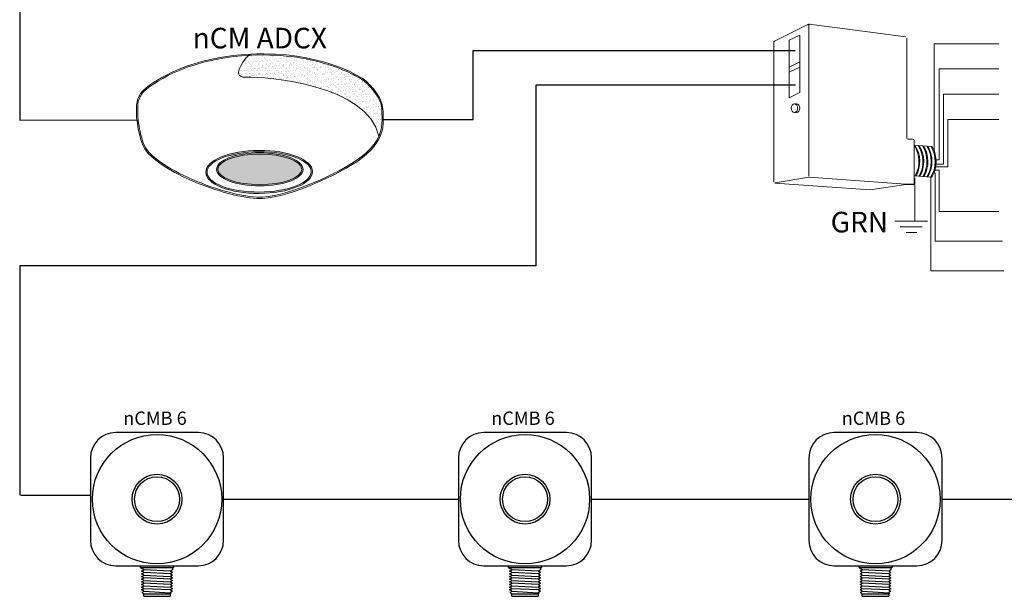
# Model space of a CAD drawing. Units: inches. Extents: x 21206 to 22629, y 7891 to 8856.
# Drawn here: x 21738 to 21898, y 8431 to 8525 of the extents above; entities that cross this region are included whole.
import ezdxf
from ezdxf.enums import TextEntityAlignment as Align

# ---------------------------------------------------------------- set-up
doc = ezdxf.new("R2010")
doc.units = ezdxf.units.IN
doc.header["$MEASUREMENT"] = 0
doc.layers.add('NLIGHT RISER', color=7, linetype='Continuous', lineweight=0)
doc.styles.add('SSI', font='romans.shx', dxfattribs={"width": 0.8})
doc.styles.add('SSI-Bold', font='arial.ttf')

# ---------------------------------------------------------------- blocks, each defined once
blk = doc.blocks.new('nCM6PC')
h = blk.add_hatch()
h.set_pattern_fill('AR-SAND', color=256, scale=0.011885, style=0)
h.set_pattern_definition([(37.5, (-4.691811, -4.460222), (-0.00074868, 0.022900455), [0, -0.01806532, 0, -0.020204636, 0, -0.019313255]), (7.5, (-4.69181, -4.460222), (0.02103394, 0.03354143), [0, -0.009745766, 0, -0.01628256, 0, -0.006239667]), (327.5, (-4.70643, -4.460222), (0.037011825, 6.726e-05), [0, -0.00594254, 0, -0.021393144, 0, -0.02792994]), (317.5, (-4.70643, -4.460222), (0.03572806, 0.01043124), [0, -0.00297127, 0, -0.014024394, 0, -0.01604486])])
edge = h.paths.add_edge_path()
edge.add_spline(control_points=[(0.5023, 0.1502), (0.5903, 0.1542), (1.0564, 0.1165), (1.1066, -0.1186)], knot_values=[1, 1, 1, 1, 1.999782, 1.999782, 1.999782, 1.999782], degree=3, periodic=0)
edge.add_spline(control_points=[(1.1066, -0.1186), (1.1183, -0.0923), (1.1211, -0.0673), (1.1211, -0.0421)], knot_values=[14.480526, 14.480526, 14.480526, 14.480526, 15, 15, 15, 15], degree=3, periodic=0)
edge.add_spline(control_points=[(1.1211, -0.0421), (1.1212, -0.0261), (1.12, -0.0099), (1.1192, 0.0068)], knot_values=[16, 16, 16, 16, 17, 17, 17, 17], degree=3, periodic=0)
edge.add_spline(control_points=[(1.1192, 0.0068), (1.1177, 0.0391), (1.0968, 0.0716), (1.0761, 0.0959)], knot_values=[18, 18, 18, 18, 19, 19, 19, 19], degree=3, periodic=0)
edge.add_spline(control_points=[(1.0761, 0.0959), (1.0555, 0.1202), (1.0352, 0.1361), (1.0353, 0.1361)], knot_values=[20, 20, 20, 20, 21, 21, 21, 21], degree=3, periodic=0)
edge.add_spline(control_points=[(1.0353, 0.1361), (1.0352, 0.1361), (1.0251, 0.1432), (1.0052, 0.154)], knot_values=[22, 22, 22, 22, 23, 23, 23, 23], degree=3, periodic=0)
edge.add_spline(control_points=[(1.0052, 0.154), (0.9852, 0.1649), (0.9556, 0.1793), (0.9169, 0.1938)], knot_values=[24, 24, 24, 24, 25, 25, 25, 25], degree=3, periodic=0)
edge.add_spline(control_points=[(0.9169, 0.1938), (0.8396, 0.2227), (0.726, 0.2516), (0.5815, 0.2516)], knot_values=[26, 26, 26, 26, 27, 27, 27, 27], degree=3, periodic=0)
edge.add_line((0.5815, 0.2516), (0.5125, 0.2512))
edge.add_spline(control_points=[(0.5125, 0.2512), (0.5125, 0.2512), (0.4143, 0.1463), (0.5023, 0.1502)], knot_values=[0.000012, 0.000012, 0.000012, 0.000012, 1, 1, 1, 1], degree=3, periodic=0)
h = blk.add_hatch(color=256)
edge = h.paths.add_edge_path(flags=0)
edge.add_ellipse((0.5631, -0.2701), major_axis=(-0.1917, 0), ratio=0.363349, start_angle=0, end_angle=360)
edge = h.paths.add_edge_path()
edge.add_ellipse((0.56, -0.2819), major_axis=(-0.2435, -0.0016), ratio=0.403678, start_angle=0, end_angle=360)
edge = h.paths.add_edge_path(flags=16)
edge.add_ellipse((0.56, -0.2819), major_axis=(-0.2378, -0.0016), ratio=0.385717, start_angle=0, end_angle=360)
edge = h.paths.add_edge_path(flags=0)
edge.add_ellipse((0.5631, -0.2702), major_axis=(-0.1974, 0), ratio=0.382467, start_angle=0, end_angle=360)
h = blk.add_hatch(color=256)
edge = h.paths.add_edge_path()
edge.add_ellipse((0.5631, -0.2701), major_axis=(-0.1917, 0), ratio=0.363349, start_angle=0, end_angle=360)
for p, q in [((0.5125, 0.2512), (0.5815, 0.2516)), ((0.5499, 0.2568), (0.5813, 0.2569))]:
    blk.add_line(p, q)
for centre, major_axis, ratio in [((0.56, -0.2819), (-0.2435, -0.0016), 0.403678), ((0.56, -0.2819), (-0.2378, -0.0016), 0.385717), ((0.5631, -0.2702), (-0.1974, 0), 0.382467), ((0.5631, -0.2701), (-0.1917, 0), 0.363349)]:
    blk.add_ellipse(centre, major_axis=major_axis, ratio=ratio)
at = {"lineweight": 0}
for points in [[(0.043, 0.101), (0.0841, 0.1325), (0.2398, 0.248), (0.5499, 0.2568)], [(0.0465, 0.0964), (0.0876, 0.128), (0.2433, 0.2435), (0.5534, 0.2523)], [(0.5125, 0.2512), (0.5125, 0.2512), (0.4143, 0.1463), (0.5023, 0.1502)], [(0.5813, 0.2569), (0.872, 0.2569), (1.038, 0.1406), (1.0385, 0.1403)], [(0.9169, 0.1938), (0.8396, 0.2227), (0.726, 0.2516), (0.5815, 0.2516)], [(1.0052, 0.154), (0.9852, 0.1649), (0.9556, 0.1793), (0.9169, 0.1938)], [(0.5023, 0.1502), (0.5903, 0.1542), (1.0566, 0.1164), (1.1066, -0.1188)], [(1.0353, 0.1361), (1.0352, 0.1361), (1.0251, 0.1432), (1.0052, 0.154)], [(1.0761, 0.0959), (1.0555, 0.1202), (1.0352, 0.1361), (1.0353, 0.1361)], [(1.0385, 0.1403), (1.0386, 0.14), (1.121, 0.0756), (1.1247, 0.0067)], [(0.0006, 0.0216), (0.0006, 0.0244), (0.002, 0.0692), (0.0428, 0.1006)], [(0.0465, 0.0964), (0.0266, 0.0812), (0.0166, 0.0625), (0.0115, 0.0476)], [(1.1192, 0.0068), (1.1177, 0.0391), (1.0968, 0.0716), (1.0761, 0.0959)], [(0.0115, 0.0476), (0.0065, 0.0327), (0.0064, 0.0218), (0.0064, 0.0218)], [(0, 0), (0, 0.0071), (0.0002, 0.0143), (0.0006, 0.0216)], [(0.0271, -0.1548), (0.027, -0.1545), (0, -0.0873), (0, 0)], [(0.0006, 0.0216), (0.0006, 0.0216), (0.0006, 0.0216), (0.0006, 0.0216)], [(0.0007, 0.0219), (0.0007, 0.0219), (0.0008, 0.0219), (0.0008, 0.0219)], [(0.0064, 0.0216), (0.006, 0.0144), (0.0059, 0.0074), (0.0059, 0.0004)], [(0.0059, 0.0004), (0.0059, -0.0427), (0.0126, -0.0809), (0.0193, -0.1083)], [(1.1211, -0.0421), (1.1212, -0.0261), (1.12, -0.0099), (1.1192, 0.0068)], [(1.1247, 0.0067), (1.1255, -0.0099), (1.1266, -0.0261), (1.1266, -0.0425)], [(1.0466, -0.1967), (1.1108, -0.1381), (1.121, -0.0907), (1.1211, -0.0421)], [(1.1266, -0.0425), (1.1267, -0.0919), (1.1155, -0.142), (1.0502, -0.2012)], [(0.0193, -0.1083), (0.0259, -0.1357), (0.0326, -0.1522), (0.0327, -0.1524)], [(0.2539, -0.3223), (0.144, -0.2745), (0.0478, -0.2132), (0.0271, -0.1548)], [(0.0327, -0.1524), (0.0515, -0.2074), (0.1469, -0.2695), (0.2564, -0.3167)], [(0.5759, -0.397), (0.7002, -0.3907), (0.9613, -0.2743), (1.0466, -0.1967)], [(1.0502, -0.2012), (0.963, -0.2802), (0.7028, -0.3962), (0.576, -0.4031)], [(0.5639, -0.4034), (0.4876, -0.4033), (0.3639, -0.3699), (0.2539, -0.3223)], [(0.2564, -0.3167), (0.3658, -0.3641), (0.4893, -0.3974), (0.5641, -0.3973)], [(0.576, -0.4031), (0.5721, -0.4033), (0.5681, -0.4034), (0.5639, -0.4034)], [(0.5641, -0.3973), (0.5682, -0.3973), (0.5721, -0.3972), (0.5759, -0.397)]]:
    blk.add_open_spline(points, degree=3, dxfattribs=at)
for tag, style, p in [('LOCATION', 'SSI-Bold', (0.5631, 0.3969)), ('OPTION', 'SSI', (0.5631, 0.2819))]:
    blk.add_attdef(tag, text='', height=0.0938, dxfattribs=dict(style=style)).set_placement(p, align=Align.CENTER)

msp = doc.modelspace()

# ---------------------------------------------------------------- linework, layer by layer
for p, q in [((21738.25, 8564.57), (21738.25, 8508.51)), ((21811.92, 8508.63), (21811.92, 8519.83)), ((21811.92, 8519.83), (21864.28, 8519.83)), ((21864.35, 8514.21), (21822.1, 8514.21)), ((21822.1, 8514.21), (21822.1, 8484.86)), ((21738.25, 8508.51), (21757.27, 8508.55)), ((21797.32, 8508.63), (21811.92, 8508.63)), ((21883.61, 8498.07), (21882.26, 8498.08)), ((21883.61, 8499.07), (21883.61, 8498.07)), ((21822.1, 8484.86), (21738.22, 8484.86)), ((21738.22, 8484.86), (21738.22, 8447.57)), ((21738.38, 8447.57), (21749.72, 8447.57)), ((21771.37, 8446.92), (21809.54, 8446.92)), ((21831.19, 8446.92), (21866.51, 8446.92)), ((21888.17, 8446.92), (21923.49, 8446.92)), ((21757.86, 8435.86), (21757.86, 8436.1)), ((21757.92, 8435.8), (21758.04, 8435.8)), ((21758.03, 8435.67), (21758.03, 8435.8)), ((21758.03, 8435.23), (21758.03, 8435.24)), ((21758.04, 8435.8), (21763.05, 8435.8)), ((21758.04, 8435.8), (21763.05, 8435.8)), ((21758.39, 8435.45), (21758.39, 8435.46)), ((21762.7, 8435.25), (21758.39, 8435.45)), ((21759.25, 8435.8), (21761.84, 8435.8)), ((21762.7, 8435.25), (21762.7, 8435.23)), ((21763.05, 8435.8), (21763.16, 8435.8)), ((21763.06, 8435.8), (21763.06, 8435.45)), ((21763.23, 8436.1), (21763.23, 8435.86)), ((21817.68, 8435.86), (21817.68, 8436.1)), ((21817.74, 8435.8), (21817.86, 8435.8)), ((21817.85, 8435.67), (21817.85, 8435.8)), ((21817.85, 8435.23), (21817.85, 8435.24)), ((21817.86, 8435.8), (21822.87, 8435.8)), ((21817.86, 8435.8), (21822.87, 8435.8)), ((21818.21, 8435.45), (21818.21, 8435.46)), ((21822.52, 8435.25), (21818.21, 8435.45)), ((21819.07, 8435.8), (21821.66, 8435.8)), ((21822.52, 8435.25), (21822.52, 8435.23)), ((21822.87, 8435.8), (21822.99, 8435.8)), ((21822.88, 8435.8), (21822.88, 8435.45)), ((21823.05, 8436.1), (21823.05, 8435.86)), ((21874.66, 8435.86), (21874.66, 8436.1)), ((21874.72, 8435.8), (21874.83, 8435.8)), ((21874.82, 8435.67), (21874.82, 8435.8)), ((21874.82, 8435.23), (21874.82, 8435.24)), ((21874.83, 8435.8), (21879.84, 8435.8)), ((21874.83, 8435.8), (21879.84, 8435.8)), ((21875.18, 8435.45), (21875.18, 8435.46)), ((21879.49, 8435.25), (21875.18, 8435.45)), ((21876.04, 8435.8), (21878.63, 8435.8)), ((21879.49, 8435.25), (21879.49, 8435.23)), ((21879.84, 8435.8), (21879.96, 8435.8)), ((21879.85, 8435.8), (21879.85, 8435.45)), ((21880.02, 8436.1), (21880.02, 8435.86)), ((21758.03, 8434.8), (21758.03, 8434.8)), ((21758.03, 8434.36), (21758.03, 8434.37)), ((21758.03, 8433.92), (21758.03, 8433.93)), ((21758.39, 8435.01), (21758.39, 8435.03)), ((21762.69, 8434.8), (21758.39, 8435.03)), ((21758.39, 8434.57), (21758.39, 8434.59)), ((21758.39, 8434.59), (21762.69, 8434.36)), ((21758.39, 8434.14), (21758.39, 8434.15)), ((21762.7, 8433.93), (21758.39, 8434.15)), ((21758.39, 8433.7), (21758.39, 8433.71)), ((21758.39, 8433.71), (21762.69, 8433.48)), ((21762.7, 8434.81), (21762.7, 8434.79)), ((21762.7, 8434.37), (21762.7, 8434.36)), ((21762.7, 8433.93), (21762.7, 8433.92)), ((21763.06, 8435.02), (21763.06, 8435.02)), ((21763.06, 8434.58), (21763.06, 8434.58)), ((21763.06, 8434.15), (21763.06, 8434.14)), ((21763.06, 8433.71), (21763.06, 8433.7)), ((21817.85, 8434.8), (21817.85, 8434.8)), ((21817.85, 8434.36), (21817.85, 8434.37)), ((21817.85, 8433.92), (21817.85, 8433.93)), ((21818.21, 8435.01), (21818.21, 8435.03)), ((21822.52, 8434.8), (21818.21, 8435.03)), ((21818.21, 8434.57), (21818.21, 8434.59)), ((21818.21, 8434.59), (21822.52, 8434.36)), ((21818.21, 8434.14), (21818.21, 8434.15)), ((21822.52, 8433.93), (21818.21, 8434.15)), ((21818.21, 8433.7), (21818.21, 8433.71)), ((21818.21, 8433.71), (21822.52, 8433.48)), ((21822.52, 8434.81), (21822.52, 8434.79)), ((21822.52, 8434.37), (21822.52, 8434.36)), ((21822.52, 8433.93), (21822.52, 8433.92)), ((21822.88, 8435.02), (21822.88, 8435.02)), ((21822.88, 8434.58), (21822.88, 8434.58)), ((21822.88, 8434.15), (21822.88, 8434.14)), ((21822.88, 8433.71), (21822.88, 8433.7)), ((21874.82, 8434.8), (21874.82, 8434.8)), ((21874.82, 8434.36), (21874.82, 8434.37)), ((21874.82, 8433.92), (21874.82, 8433.93)), ((21875.18, 8435.01), (21875.18, 8435.03)), ((21879.49, 8434.8), (21875.18, 8435.03)), ((21875.18, 8434.57), (21875.18, 8434.59)), ((21875.18, 8434.14), (21875.18, 8434.15)), ((21879.49, 8433.93), (21875.18, 8434.15)), ((21875.18, 8433.7), (21875.18, 8433.71)), ((21875.18, 8433.71), (21879.49, 8433.48)), ((21875.19, 8434.59), (21879.49, 8434.36)), ((21879.49, 8434.81), (21879.49, 8434.79)), ((21879.49, 8434.37), (21879.49, 8434.36)), ((21879.49, 8433.93), (21879.49, 8433.92)), ((21879.85, 8435.02), (21879.85, 8435.02)), ((21879.85, 8434.58), (21879.85, 8434.58)), ((21879.85, 8434.15), (21879.85, 8434.14)), ((21879.85, 8433.71), (21879.85, 8433.7)), ((21758.03, 8433.48), (21758.03, 8433.49)), ((21758.03, 8433.04), (21758.03, 8433.05)), ((21758.03, 8432.61), (21758.03, 8432.61)), ((21758.03, 8432.17), (21758.03, 8432.18)), ((21758.39, 8433.26), (21758.39, 8433.27)), ((21762.7, 8433.06), (21758.39, 8433.26)), ((21758.39, 8432.82), (21758.39, 8432.84)), ((21758.39, 8432.82), (21762.69, 8432.61)), ((21758.39, 8432.38), (21758.39, 8432.4)), ((21762.69, 8432.17), (21758.39, 8432.38)), ((21758.39, 8431.95), (21758.39, 8431.96)), ((21758.39, 8431.95), (21762.7, 8431.73)), ((21762.7, 8433.49), (21762.7, 8433.48)), ((21762.7, 8433.06), (21762.7, 8433.04)), ((21762.7, 8432.62), (21762.7, 8432.6)), ((21762.7, 8432.18), (21762.7, 8432.17)), ((21763.06, 8433.27), (21763.06, 8433.26)), ((21763.06, 8432.83), (21763.06, 8432.83)), ((21763.06, 8432.39), (21763.06, 8432.39)), ((21763.06, 8431.96), (21763.06, 8431.95)), ((21817.85, 8433.48), (21817.85, 8433.49)), ((21817.85, 8433.04), (21817.85, 8433.05)), ((21817.85, 8432.61), (21817.85, 8432.61)), ((21817.85, 8432.17), (21817.85, 8432.18)), ((21818.21, 8433.26), (21818.21, 8433.27)), ((21822.52, 8433.06), (21818.21, 8433.26)), ((21818.21, 8432.82), (21818.21, 8432.84)), ((21818.21, 8432.82), (21822.52, 8432.61)), ((21818.21, 8432.38), (21818.21, 8432.4)), ((21822.52, 8432.17), (21818.21, 8432.38)), ((21818.21, 8431.95), (21818.21, 8431.96)), ((21818.21, 8431.95), (21822.52, 8431.73)), ((21822.52, 8433.49), (21822.52, 8433.48)), ((21822.52, 8433.06), (21822.52, 8433.04)), ((21822.52, 8432.62), (21822.52, 8432.6)), ((21822.52, 8432.18), (21822.52, 8432.17)), ((21822.88, 8433.27), (21822.88, 8433.26)), ((21822.88, 8432.83), (21822.88, 8432.83)), ((21822.88, 8432.39), (21822.88, 8432.39)), ((21822.88, 8431.96), (21822.88, 8431.95)), ((21874.82, 8433.48), (21874.82, 8433.49)), ((21874.82, 8433.04), (21874.82, 8433.05)), ((21874.82, 8432.61), (21874.82, 8432.61)), ((21874.82, 8432.17), (21874.82, 8432.18)), ((21875.18, 8433.26), (21875.18, 8433.27)), ((21879.49, 8433.06), (21875.18, 8433.26)), ((21875.18, 8432.82), (21875.18, 8432.84)), ((21875.18, 8432.82), (21879.49, 8432.61)), ((21875.18, 8432.38), (21875.18, 8432.4)), ((21879.49, 8432.17), (21875.18, 8432.38)), ((21875.18, 8431.95), (21875.18, 8431.96)), ((21875.18, 8431.95), (21879.49, 8431.73)), ((21879.49, 8433.49), (21879.49, 8433.48)), ((21879.49, 8433.06), (21879.49, 8433.04)), ((21879.49, 8432.62), (21879.49, 8432.6)), ((21879.49, 8432.18), (21879.49, 8432.17)), ((21879.85, 8433.27), (21879.85, 8433.26)), ((21879.85, 8432.83), (21879.85, 8432.83)), ((21879.85, 8432.39), (21879.85, 8432.39)), ((21879.85, 8431.96), (21879.85, 8431.95)), ((21758.34, 8431.55), (21758.11, 8431.78)), ((21758.34, 8431.55), (21760.06, 8431.55)), ((21758.4, 8431.14), (21758.4, 8431.55)), ((21758.4, 8431.14), (21762.69, 8431.14)), ((21760.06, 8431.55), (21761.02, 8431.55)), ((21761.02, 8431.55), (21762.75, 8431.55)), ((21762.69, 8431.55), (21762.69, 8431.14)), ((21762.7, 8431.74), (21762.7, 8431.73)), ((21762.84, 8431.64), (21762.75, 8431.55)), ((21818.16, 8431.55), (21817.93, 8431.78)), ((21818.16, 8431.55), (21819.88, 8431.55)), ((21818.22, 8431.14), (21818.22, 8431.55)), ((21818.22, 8431.14), (21822.51, 8431.14)), ((21819.88, 8431.55), (21820.84, 8431.55)), ((21820.84, 8431.55), (21822.57, 8431.55)), ((21822.51, 8431.55), (21822.51, 8431.14)), ((21822.52, 8431.74), (21822.52, 8431.73)), ((21822.66, 8431.64), (21822.57, 8431.55)), ((21875.13, 8431.55), (21874.9, 8431.78)), ((21875.13, 8431.55), (21876.86, 8431.55)), ((21875.19, 8431.14), (21875.19, 8431.55)), ((21875.19, 8431.14), (21879.48, 8431.14)), ((21876.86, 8431.55), (21877.82, 8431.55)), ((21877.82, 8431.55), (21879.55, 8431.55)), ((21879.48, 8431.55), (21879.48, 8431.14)), ((21879.49, 8431.74), (21879.49, 8431.73)), ((21879.64, 8431.64), (21879.55, 8431.55))]:
    msp.add_line(p, q)
for points in [[(21767.26, 8436.1, 0.413091), (21771.37, 8440.21), (21771.37, 8453.64, 0.413091), (21767.26, 8457.75), (21753.83, 8457.75, 0.413091), (21749.72, 8453.64), (21749.72, 8440.21, 0.413091), (21753.83, 8436.1)], [(21827.08, 8436.1, 0.413091), (21831.19, 8440.21), (21831.19, 8453.64, 0.413091), (21827.08, 8457.75), (21813.65, 8457.75, 0.413091), (21809.54, 8453.64), (21809.54, 8440.21, 0.413091), (21813.65, 8436.1)], [(21884.05, 8436.1, 0.413091), (21888.17, 8440.21), (21888.17, 8453.64, 0.413091), (21884.05, 8457.75), (21870.62, 8457.75, 0.413091), (21866.51, 8453.64), (21866.51, 8440.21, 0.413091), (21870.62, 8436.1)]]:
    msp.add_lwpolyline(points, format="xyb", close=True)
for centre, radius in [((21760.54, 8446.92), 10.51), ((21820.36, 8446.92), 10.51), ((21877.34, 8446.92), 10.51), ((21760.54, 8446.92), 4.05), ((21760.54, 8446.92), 3.65), ((21820.36, 8446.92), 4.05), ((21820.36, 8446.92), 3.65), ((21877.34, 8446.92), 4.05), ((21877.34, 8446.92), 3.65)]:
    msp.add_circle(centre, radius)
for centre, start, end in [((21757.92, 8435.86, 0), 180, 270), ((21763.16, 8435.86), 270, 0), ((21817.74, 8435.86, 0), 180, 270), ((21822.99, 8435.86), 270, 0), ((21874.72, 8435.86, 0), 180, 270), ((21879.96, 8435.86), 270, 0)]:
    msp.add_arc(centre, 0.0613, start, end)
at = {"extrusion": (0, 0, -1)}
for centre, start, end in [((-21757.92, 8435.86), 270, 0), ((-21763.16, 8435.86), 180, 270), ((-21817.74, 8435.86), 270, 0), ((-21822.99, 8435.86), 180, 270), ((-21874.72, 8435.86), 270, 0), ((-21879.96, 8435.86), 180, 270)]:
    msp.add_arc(centre, 0.0613, start, end, dxfattribs=at)
for points in [[(21758.03, 8435.67), (21758.03, 8435.67), (21758.03, 8435.67), (21758.03, 8435.67)], [(21758.39, 8435.46), (21758.27, 8435.53), (21758.15, 8435.6), (21758.03, 8435.67)], [(21758.03, 8435.25), (21758.15, 8435.31), (21758.27, 8435.38), (21758.39, 8435.45)], [(21758.03, 8435.25), (21758.03, 8435.24), (21758.03, 8435.24), (21758.03, 8435.24)], [(21758.03, 8435.23), (21758.03, 8435.23), (21758.03, 8435.23), (21758.03, 8435.23)], [(21758.15, 8435.16), (21758.11, 8435.19), (21758.07, 8435.21), (21758.03, 8435.23)], [(21758.39, 8435.02), (21758.31, 8435.07), (21758.23, 8435.12), (21758.15, 8435.16)], [(21762.69, 8435.23), (21762.74, 8435.21), (21762.78, 8435.19), (21762.82, 8435.16)], [(21763.05, 8435.45), (21762.94, 8435.38), (21762.82, 8435.31), (21762.7, 8435.24)], [(21762.82, 8435.16), (21762.9, 8435.12), (21762.98, 8435.07), (21763.05, 8435.03)], [(21763.05, 8435.45), (21763.06, 8435.45), (21763.06, 8435.45), (21763.06, 8435.45)], [(21817.85, 8435.67), (21817.85, 8435.67), (21817.85, 8435.67), (21817.85, 8435.67)], [(21818.21, 8435.46), (21818.09, 8435.53), (21817.97, 8435.6), (21817.85, 8435.67)], [(21817.85, 8435.25), (21817.97, 8435.31), (21818.09, 8435.38), (21818.21, 8435.45)], [(21817.85, 8435.25), (21817.85, 8435.24), (21817.85, 8435.24), (21817.85, 8435.24)], [(21817.85, 8435.23), (21817.85, 8435.23), (21817.85, 8435.23), (21817.85, 8435.23)], [(21817.97, 8435.16), (21817.93, 8435.19), (21817.89, 8435.21), (21817.85, 8435.23)], [(21818.21, 8435.02), (21818.13, 8435.07), (21818.05, 8435.12), (21817.97, 8435.16)], [(21822.88, 8435.45), (21822.76, 8435.38), (21822.64, 8435.31), (21822.52, 8435.24)], [(21822.52, 8435.23), (21822.56, 8435.21), (21822.6, 8435.19), (21822.64, 8435.16)], [(21822.64, 8435.16), (21822.72, 8435.12), (21822.8, 8435.07), (21822.88, 8435.03)], [(21822.88, 8435.45), (21822.88, 8435.45), (21822.88, 8435.45), (21822.88, 8435.45)], [(21874.83, 8435.67), (21874.83, 8435.67), (21874.82, 8435.67), (21874.82, 8435.67)], [(21874.83, 8435.25), (21874.83, 8435.24), (21874.82, 8435.24), (21874.82, 8435.24)], [(21874.83, 8435.23), (21874.83, 8435.23), (21874.82, 8435.23), (21874.82, 8435.23)], [(21875.19, 8435.46), (21875.07, 8435.53), (21874.95, 8435.6), (21874.83, 8435.67)], [(21874.83, 8435.25), (21874.95, 8435.31), (21875.07, 8435.38), (21875.18, 8435.45)], [(21874.95, 8435.16), (21874.91, 8435.19), (21874.87, 8435.21), (21874.83, 8435.23)], [(21875.19, 8435.02), (21875.11, 8435.07), (21875.03, 8435.12), (21874.95, 8435.16)], [(21879.85, 8435.45), (21879.73, 8435.38), (21879.61, 8435.31), (21879.49, 8435.24)], [(21879.49, 8435.23), (21879.53, 8435.21), (21879.57, 8435.19), (21879.61, 8435.16)], [(21879.61, 8435.16), (21879.69, 8435.12), (21879.77, 8435.07), (21879.85, 8435.03)], [(21879.85, 8435.45), (21879.85, 8435.45), (21879.85, 8435.45), (21879.85, 8435.45)], [(21758.03, 8434.81), (21758.15, 8434.88), (21758.27, 8434.94), (21758.39, 8435.01)], [(21758.03, 8434.81), (21758.03, 8434.81), (21758.03, 8434.8), (21758.03, 8434.8)], [(21758.03, 8434.79), (21758.03, 8434.79), (21758.03, 8434.8), (21758.03, 8434.8)], [(21758.39, 8434.59), (21758.27, 8434.65), (21758.15, 8434.72), (21758.03, 8434.79)], [(21758.03, 8434.37), (21758.15, 8434.44), (21758.27, 8434.51), (21758.39, 8434.58)], [(21758.03, 8434.37), (21758.03, 8434.37), (21758.03, 8434.37), (21758.03, 8434.37)], [(21758.03, 8434.36), (21758.03, 8434.36), (21758.03, 8434.36), (21758.03, 8434.36)], [(21758.15, 8434.29), (21758.11, 8434.31), (21758.07, 8434.33), (21758.03, 8434.36)], [(21758.03, 8433.93), (21758.15, 8434), (21758.27, 8434.07), (21758.39, 8434.14)], [(21758.03, 8433.93), (21758.03, 8433.93), (21758.03, 8433.93), (21758.03, 8433.93)], [(21758.03, 8433.92), (21758.03, 8433.92), (21758.03, 8433.92), (21758.03, 8433.92)], [(21758.39, 8433.71), (21758.27, 8433.78), (21758.15, 8433.85), (21758.03, 8433.92)], [(21758.03, 8433.49), (21758.15, 8433.56), (21758.27, 8433.63), (21758.39, 8433.7)], [(21758.39, 8434.15), (21758.31, 8434.19), (21758.23, 8434.24), (21758.15, 8434.29)], [(21762.69, 8434.8), (21762.81, 8434.73), (21762.93, 8434.66), (21763.05, 8434.59)], [(21762.69, 8434.36), (21762.74, 8434.33), (21762.78, 8434.31), (21762.82, 8434.29)], [(21762.69, 8433.92), (21762.81, 8433.85), (21762.93, 8433.78), (21763.05, 8433.71)], [(21763.05, 8435.01), (21762.94, 8434.94), (21762.82, 8434.87), (21762.7, 8434.81)], [(21763.05, 8434.57), (21762.94, 8434.51), (21762.82, 8434.44), (21762.7, 8434.37)], [(21763.05, 8434.14), (21762.94, 8434.07), (21762.82, 8434), (21762.7, 8433.93)], [(21763.05, 8433.7), (21762.94, 8433.63), (21762.82, 8433.56), (21762.7, 8433.49)], [(21762.82, 8434.29), (21762.9, 8434.24), (21762.98, 8434.2), (21763.05, 8434.15)], [(21763.05, 8435.03), (21763.06, 8435.03), (21763.06, 8435.02), (21763.06, 8435.02)], [(21763.05, 8435.01), (21763.06, 8435.01), (21763.06, 8435.01), (21763.06, 8435.02)], [(21763.05, 8434.59), (21763.06, 8434.59), (21763.06, 8434.59), (21763.06, 8434.58)], [(21763.05, 8434.57), (21763.06, 8434.58), (21763.06, 8434.58), (21763.06, 8434.58)], [(21763.05, 8434.15), (21763.06, 8434.15), (21763.06, 8434.15), (21763.06, 8434.15)], [(21763.05, 8434.14), (21763.06, 8434.14), (21763.06, 8434.14), (21763.06, 8434.14)], [(21763.05, 8433.71), (21763.06, 8433.71), (21763.06, 8433.71), (21763.06, 8433.71)], [(21763.05, 8433.7), (21763.06, 8433.7), (21763.06, 8433.7), (21763.06, 8433.7)], [(21817.85, 8434.81), (21817.97, 8434.88), (21818.09, 8434.94), (21818.21, 8435.01)], [(21817.85, 8434.81), (21817.85, 8434.81), (21817.85, 8434.8), (21817.85, 8434.8)], [(21817.85, 8434.79), (21817.85, 8434.79), (21817.85, 8434.8), (21817.85, 8434.8)], [(21818.21, 8434.59), (21818.09, 8434.65), (21817.97, 8434.72), (21817.85, 8434.79)], [(21817.85, 8434.37), (21817.97, 8434.44), (21818.09, 8434.51), (21818.21, 8434.58)], [(21817.85, 8434.37), (21817.85, 8434.37), (21817.85, 8434.37), (21817.85, 8434.37)], [(21817.85, 8434.36), (21817.85, 8434.36), (21817.85, 8434.36), (21817.85, 8434.36)], [(21817.97, 8434.29), (21817.93, 8434.31), (21817.89, 8434.33), (21817.85, 8434.36)], [(21817.85, 8433.93), (21817.97, 8434), (21818.09, 8434.07), (21818.21, 8434.14)], [(21817.85, 8433.93), (21817.85, 8433.93), (21817.85, 8433.93), (21817.85, 8433.93)], [(21817.85, 8433.92), (21817.85, 8433.92), (21817.85, 8433.92), (21817.85, 8433.92)], [(21818.21, 8433.71), (21818.09, 8433.78), (21817.97, 8433.85), (21817.85, 8433.92)], [(21817.85, 8433.49), (21817.97, 8433.56), (21818.09, 8433.63), (21818.21, 8433.7)], [(21818.21, 8434.15), (21818.13, 8434.19), (21818.05, 8434.24), (21817.97, 8434.29)], [(21822.88, 8435.01), (21822.76, 8434.94), (21822.64, 8434.87), (21822.52, 8434.81)], [(21822.52, 8434.8), (21822.64, 8434.73), (21822.76, 8434.66), (21822.88, 8434.59)], [(21822.88, 8434.57), (21822.76, 8434.51), (21822.64, 8434.44), (21822.52, 8434.37)], [(21822.52, 8434.36), (21822.56, 8434.33), (21822.6, 8434.31), (21822.64, 8434.29)], [(21822.88, 8434.14), (21822.76, 8434.07), (21822.64, 8434), (21822.52, 8433.93)], [(21822.52, 8433.92), (21822.64, 8433.85), (21822.76, 8433.78), (21822.88, 8433.71)], [(21822.88, 8433.7), (21822.76, 8433.63), (21822.64, 8433.56), (21822.52, 8433.49)], [(21822.64, 8434.29), (21822.72, 8434.24), (21822.8, 8434.2), (21822.88, 8434.15)], [(21822.88, 8435.03), (21822.88, 8435.03), (21822.88, 8435.02), (21822.88, 8435.02)], [(21822.88, 8435.01), (21822.88, 8435.01), (21822.88, 8435.01), (21822.88, 8435.02)], [(21822.88, 8434.59), (21822.88, 8434.59), (21822.88, 8434.59), (21822.88, 8434.58)], [(21822.88, 8434.57), (21822.88, 8434.58), (21822.88, 8434.58), (21822.88, 8434.58)], [(21822.88, 8434.15), (21822.88, 8434.15), (21822.88, 8434.15), (21822.88, 8434.15)], [(21822.88, 8434.14), (21822.88, 8434.14), (21822.88, 8434.14), (21822.88, 8434.14)], [(21822.88, 8433.71), (21822.88, 8433.71), (21822.88, 8433.71), (21822.88, 8433.71)], [(21822.88, 8433.7), (21822.88, 8433.7), (21822.88, 8433.7), (21822.88, 8433.7)], [(21874.83, 8434.81), (21874.83, 8434.81), (21874.82, 8434.8), (21874.82, 8434.8)], [(21874.83, 8434.79), (21874.83, 8434.79), (21874.82, 8434.8), (21874.82, 8434.8)], [(21874.83, 8434.37), (21874.83, 8434.37), (21874.82, 8434.37), (21874.82, 8434.37)], [(21874.83, 8434.36), (21874.83, 8434.36), (21874.82, 8434.36), (21874.82, 8434.36)], [(21874.83, 8433.93), (21874.83, 8433.93), (21874.82, 8433.93), (21874.82, 8433.93)], [(21874.83, 8433.92), (21874.83, 8433.92), (21874.82, 8433.92), (21874.82, 8433.92)], [(21874.83, 8434.81), (21874.95, 8434.88), (21875.07, 8434.94), (21875.18, 8435.01)], [(21875.19, 8434.59), (21875.07, 8434.65), (21874.95, 8434.72), (21874.83, 8434.79)], [(21874.83, 8434.37), (21874.95, 8434.44), (21875.07, 8434.51), (21875.18, 8434.58)], [(21874.95, 8434.29), (21874.91, 8434.31), (21874.87, 8434.33), (21874.83, 8434.36)], [(21874.83, 8433.93), (21874.95, 8434), (21875.07, 8434.07), (21875.18, 8434.14)], [(21875.19, 8433.71), (21875.07, 8433.78), (21874.95, 8433.85), (21874.83, 8433.92)], [(21874.83, 8433.49), (21874.95, 8433.56), (21875.07, 8433.63), (21875.18, 8433.7)], [(21875.19, 8434.15), (21875.11, 8434.19), (21875.03, 8434.24), (21874.95, 8434.29)], [(21879.85, 8435.01), (21879.73, 8434.94), (21879.61, 8434.87), (21879.49, 8434.81)], [(21879.49, 8434.8), (21879.61, 8434.73), (21879.73, 8434.66), (21879.85, 8434.59)], [(21879.85, 8434.57), (21879.73, 8434.51), (21879.61, 8434.44), (21879.49, 8434.37)], [(21879.49, 8434.36), (21879.53, 8434.33), (21879.57, 8434.31), (21879.61, 8434.29)], [(21879.85, 8434.14), (21879.73, 8434.07), (21879.61, 8434), (21879.49, 8433.93)], [(21879.49, 8433.92), (21879.61, 8433.85), (21879.73, 8433.78), (21879.85, 8433.71)], [(21879.85, 8433.7), (21879.73, 8433.63), (21879.61, 8433.56), (21879.49, 8433.49)], [(21879.61, 8434.29), (21879.69, 8434.24), (21879.77, 8434.2), (21879.85, 8434.15)], [(21879.85, 8435.03), (21879.85, 8435.03), (21879.85, 8435.02), (21879.85, 8435.02)], [(21879.85, 8435.01), (21879.85, 8435.01), (21879.85, 8435.01), (21879.85, 8435.02)], [(21879.85, 8434.59), (21879.85, 8434.59), (21879.85, 8434.59), (21879.85, 8434.58)], [(21879.85, 8434.57), (21879.85, 8434.58), (21879.85, 8434.58), (21879.85, 8434.58)], [(21879.85, 8434.15), (21879.85, 8434.15), (21879.85, 8434.15), (21879.85, 8434.15)], [(21879.85, 8434.14), (21879.85, 8434.14), (21879.85, 8434.14), (21879.85, 8434.14)], [(21879.85, 8433.71), (21879.85, 8433.71), (21879.85, 8433.71), (21879.85, 8433.71)], [(21879.85, 8433.7), (21879.85, 8433.7), (21879.85, 8433.7), (21879.85, 8433.7)], [(21758.03, 8433.49), (21758.03, 8433.49), (21758.03, 8433.49), (21758.03, 8433.49)], [(21758.03, 8433.48), (21758.03, 8433.48), (21758.03, 8433.48), (21758.03, 8433.48)], [(21758.15, 8433.41), (21758.11, 8433.43), (21758.07, 8433.46), (21758.03, 8433.48)], [(21758.03, 8433.06), (21758.15, 8433.12), (21758.27, 8433.19), (21758.39, 8433.26)], [(21758.03, 8433.06), (21758.03, 8433.05), (21758.03, 8433.05), (21758.03, 8433.05)], [(21758.03, 8433.04), (21758.03, 8433.04), (21758.03, 8433.04), (21758.03, 8433.04)], [(21758.39, 8432.83), (21758.27, 8432.9), (21758.15, 8432.97), (21758.03, 8433.04)], [(21758.03, 8432.62), (21758.15, 8432.69), (21758.27, 8432.75), (21758.39, 8432.82)], [(21758.03, 8432.62), (21758.03, 8432.62), (21758.03, 8432.62), (21758.03, 8432.61)], [(21758.03, 8432.6), (21758.03, 8432.6), (21758.03, 8432.61), (21758.03, 8432.61)], [(21758.15, 8432.53), (21758.11, 8432.56), (21758.07, 8432.58), (21758.03, 8432.6)], [(21758.03, 8432.18), (21758.15, 8432.25), (21758.27, 8432.32), (21758.39, 8432.39)], [(21758.03, 8432.18), (21758.03, 8432.18), (21758.03, 8432.18), (21758.03, 8432.18)], [(21758.03, 8432.17), (21758.03, 8432.17), (21758.03, 8432.17), (21758.03, 8432.17)], [(21758.39, 8431.96), (21758.27, 8432.03), (21758.15, 8432.1), (21758.03, 8432.17)], [(21758.11, 8431.79), (21758.2, 8431.84), (21758.29, 8431.89), (21758.39, 8431.95)], [(21758.39, 8433.27), (21758.31, 8433.32), (21758.23, 8433.36), (21758.15, 8433.41)], [(21758.39, 8432.4), (21758.31, 8432.44), (21758.23, 8432.49), (21758.15, 8432.53)], [(21762.69, 8433.48), (21762.74, 8433.46), (21762.78, 8433.43), (21762.82, 8433.41)], [(21762.69, 8433.04), (21762.81, 8432.97), (21762.93, 8432.91), (21763.05, 8432.84)], [(21762.69, 8432.61), (21762.74, 8432.58), (21762.78, 8432.56), (21762.82, 8432.53)], [(21762.69, 8432.17), (21762.81, 8432.1), (21762.93, 8432.03), (21763.05, 8431.96)], [(21763.05, 8433.26), (21762.94, 8433.19), (21762.82, 8433.12), (21762.7, 8433.05)], [(21763.05, 8432.82), (21762.94, 8432.75), (21762.82, 8432.68), (21762.7, 8432.62)], [(21763.05, 8432.38), (21762.94, 8432.32), (21762.82, 8432.25), (21762.7, 8432.18)], [(21763.05, 8431.95), (21762.94, 8431.88), (21762.82, 8431.81), (21762.7, 8431.74)], [(21762.82, 8433.41), (21762.9, 8433.37), (21762.98, 8433.32), (21763.05, 8433.27)], [(21762.82, 8432.53), (21762.9, 8432.49), (21762.98, 8432.44), (21763.05, 8432.4)], [(21763.05, 8433.27), (21763.06, 8433.27), (21763.06, 8433.27), (21763.06, 8433.27)], [(21763.05, 8433.26), (21763.06, 8433.26), (21763.06, 8433.26), (21763.06, 8433.26)], [(21763.05, 8432.84), (21763.06, 8432.84), (21763.06, 8432.83), (21763.06, 8432.83)], [(21763.05, 8432.82), (21763.06, 8432.82), (21763.06, 8432.82), (21763.06, 8432.83)], [(21763.05, 8432.4), (21763.06, 8432.4), (21763.06, 8432.4), (21763.06, 8432.39)], [(21763.05, 8432.38), (21763.06, 8432.39), (21763.06, 8432.39), (21763.06, 8432.39)], [(21763.05, 8431.96), (21763.06, 8431.96), (21763.06, 8431.96), (21763.06, 8431.96)], [(21763.05, 8431.95), (21763.06, 8431.95), (21763.06, 8431.95), (21763.06, 8431.95)], [(21817.85, 8433.49), (21817.85, 8433.49), (21817.85, 8433.49), (21817.85, 8433.49)], [(21817.85, 8433.48), (21817.85, 8433.48), (21817.85, 8433.48), (21817.85, 8433.48)], [(21817.97, 8433.41), (21817.93, 8433.43), (21817.89, 8433.46), (21817.85, 8433.48)], [(21817.85, 8433.06), (21817.97, 8433.12), (21818.09, 8433.19), (21818.21, 8433.26)], [(21817.85, 8433.06), (21817.85, 8433.05), (21817.85, 8433.05), (21817.85, 8433.05)], [(21817.85, 8433.04), (21817.85, 8433.04), (21817.85, 8433.04), (21817.85, 8433.04)], [(21818.21, 8432.83), (21818.09, 8432.9), (21817.97, 8432.97), (21817.85, 8433.04)], [(21817.85, 8432.62), (21817.97, 8432.69), (21818.09, 8432.75), (21818.21, 8432.82)], [(21817.85, 8432.62), (21817.85, 8432.62), (21817.85, 8432.62), (21817.85, 8432.61)], [(21817.85, 8432.6), (21817.85, 8432.6), (21817.85, 8432.61), (21817.85, 8432.61)], [(21817.97, 8432.53), (21817.93, 8432.56), (21817.89, 8432.58), (21817.85, 8432.6)], [(21817.85, 8432.18), (21817.97, 8432.25), (21818.09, 8432.32), (21818.21, 8432.39)], [(21817.85, 8432.18), (21817.85, 8432.18), (21817.85, 8432.18), (21817.85, 8432.18)], [(21817.85, 8432.17), (21817.85, 8432.17), (21817.85, 8432.17), (21817.85, 8432.17)], [(21818.21, 8431.96), (21818.09, 8432.03), (21817.97, 8432.1), (21817.85, 8432.17)], [(21817.93, 8431.79), (21818.02, 8431.84), (21818.12, 8431.89), (21818.21, 8431.95)], [(21818.21, 8433.27), (21818.13, 8433.32), (21818.05, 8433.36), (21817.97, 8433.41)], [(21818.21, 8432.4), (21818.13, 8432.44), (21818.05, 8432.49), (21817.97, 8432.53)], [(21822.52, 8433.48), (21822.56, 8433.46), (21822.6, 8433.43), (21822.64, 8433.41)], [(21822.88, 8433.26), (21822.76, 8433.19), (21822.64, 8433.12), (21822.52, 8433.05)], [(21822.52, 8433.04), (21822.64, 8432.97), (21822.76, 8432.91), (21822.88, 8432.84)], [(21822.88, 8432.82), (21822.76, 8432.75), (21822.64, 8432.68), (21822.52, 8432.62)], [(21822.52, 8432.61), (21822.56, 8432.58), (21822.6, 8432.56), (21822.64, 8432.53)], [(21822.88, 8432.38), (21822.76, 8432.32), (21822.64, 8432.25), (21822.52, 8432.18)], [(21822.52, 8432.17), (21822.64, 8432.1), (21822.76, 8432.03), (21822.88, 8431.96)], [(21822.88, 8431.95), (21822.76, 8431.88), (21822.64, 8431.81), (21822.52, 8431.74)], [(21822.64, 8433.41), (21822.72, 8433.37), (21822.8, 8433.32), (21822.88, 8433.27)], [(21822.64, 8432.53), (21822.72, 8432.49), (21822.8, 8432.44), (21822.88, 8432.4)], [(21822.88, 8433.27), (21822.88, 8433.27), (21822.88, 8433.27), (21822.88, 8433.27)], [(21822.88, 8433.26), (21822.88, 8433.26), (21822.88, 8433.26), (21822.88, 8433.26)], [(21822.88, 8432.84), (21822.88, 8432.84), (21822.88, 8432.83), (21822.88, 8432.83)], [(21822.88, 8432.82), (21822.88, 8432.82), (21822.88, 8432.82), (21822.88, 8432.83)], [(21822.88, 8432.4), (21822.88, 8432.4), (21822.88, 8432.4), (21822.88, 8432.39)], [(21822.88, 8432.38), (21822.88, 8432.39), (21822.88, 8432.39), (21822.88, 8432.39)], [(21822.88, 8431.96), (21822.88, 8431.96), (21822.88, 8431.96), (21822.88, 8431.96)], [(21822.88, 8431.95), (21822.88, 8431.95), (21822.88, 8431.95), (21822.88, 8431.95)], [(21874.83, 8433.49), (21874.83, 8433.49), (21874.82, 8433.49), (21874.82, 8433.49)], [(21874.83, 8433.48), (21874.83, 8433.48), (21874.82, 8433.48), (21874.82, 8433.48)], [(21874.83, 8433.06), (21874.83, 8433.05), (21874.82, 8433.05), (21874.82, 8433.05)], [(21874.83, 8433.04), (21874.83, 8433.04), (21874.82, 8433.04), (21874.82, 8433.04)], [(21874.83, 8432.62), (21874.83, 8432.62), (21874.82, 8432.62), (21874.82, 8432.61)], [(21874.83, 8432.6), (21874.83, 8432.6), (21874.82, 8432.61), (21874.82, 8432.61)], [(21874.83, 8432.18), (21874.83, 8432.18), (21874.82, 8432.18), (21874.82, 8432.18)], [(21874.83, 8432.17), (21874.83, 8432.17), (21874.82, 8432.17), (21874.82, 8432.17)], [(21874.95, 8433.41), (21874.91, 8433.43), (21874.87, 8433.46), (21874.83, 8433.48)], [(21874.83, 8433.06), (21874.95, 8433.12), (21875.07, 8433.19), (21875.18, 8433.26)], [(21875.19, 8432.83), (21875.07, 8432.9), (21874.95, 8432.97), (21874.83, 8433.04)], [(21874.83, 8432.62), (21874.95, 8432.69), (21875.07, 8432.75), (21875.18, 8432.82)], [(21874.95, 8432.53), (21874.91, 8432.56), (21874.87, 8432.58), (21874.83, 8432.6)], [(21874.83, 8432.18), (21874.95, 8432.25), (21875.07, 8432.32), (21875.18, 8432.39)], [(21875.19, 8431.96), (21875.07, 8432.03), (21874.95, 8432.1), (21874.83, 8432.17)], [(21874.9, 8431.79), (21875, 8431.84), (21875.09, 8431.89), (21875.18, 8431.95)], [(21875.19, 8433.27), (21875.11, 8433.32), (21875.03, 8433.36), (21874.95, 8433.41)], [(21875.19, 8432.4), (21875.11, 8432.44), (21875.03, 8432.49), (21874.95, 8432.53)], [(21879.49, 8433.48), (21879.53, 8433.46), (21879.57, 8433.43), (21879.61, 8433.41)], [(21879.85, 8433.26), (21879.73, 8433.19), (21879.61, 8433.12), (21879.49, 8433.05)], [(21879.49, 8433.04), (21879.61, 8432.97), (21879.73, 8432.91), (21879.85, 8432.84)], [(21879.85, 8432.82), (21879.73, 8432.75), (21879.61, 8432.68), (21879.49, 8432.62)], [(21879.49, 8432.61), (21879.53, 8432.58), (21879.57, 8432.56), (21879.61, 8432.53)], [(21879.85, 8432.38), (21879.73, 8432.32), (21879.61, 8432.25), (21879.49, 8432.18)], [(21879.49, 8432.17), (21879.61, 8432.1), (21879.73, 8432.03), (21879.85, 8431.96)], [(21879.85, 8431.95), (21879.73, 8431.88), (21879.61, 8431.81), (21879.49, 8431.74)], [(21879.61, 8433.41), (21879.69, 8433.37), (21879.77, 8433.32), (21879.85, 8433.27)], [(21879.61, 8432.53), (21879.69, 8432.49), (21879.77, 8432.44), (21879.85, 8432.4)], [(21879.85, 8433.27), (21879.85, 8433.27), (21879.85, 8433.27), (21879.85, 8433.27)], [(21879.85, 8433.26), (21879.85, 8433.26), (21879.85, 8433.26), (21879.85, 8433.26)], [(21879.85, 8432.84), (21879.85, 8432.84), (21879.85, 8432.83), (21879.85, 8432.83)], [(21879.85, 8432.82), (21879.85, 8432.82), (21879.85, 8432.82), (21879.85, 8432.83)], [(21879.85, 8432.4), (21879.85, 8432.4), (21879.85, 8432.4), (21879.85, 8432.39)], [(21879.85, 8432.38), (21879.85, 8432.39), (21879.85, 8432.39), (21879.85, 8432.39)], [(21879.85, 8431.96), (21879.85, 8431.96), (21879.85, 8431.96), (21879.85, 8431.96)], [(21879.85, 8431.95), (21879.85, 8431.95), (21879.85, 8431.95), (21879.85, 8431.95)], [(21758.11, 8431.79), (21758.11, 8431.78), (21758.11, 8431.78), (21758.11, 8431.78)], [(21762.69, 8431.73), (21762.74, 8431.7), (21762.79, 8431.67), (21762.84, 8431.65)], [(21762.84, 8431.65), (21762.84, 8431.65), (21762.84, 8431.64), (21762.84, 8431.64)], [(21817.93, 8431.79), (21817.93, 8431.78), (21817.93, 8431.78), (21817.93, 8431.78)], [(21822.52, 8431.73), (21822.56, 8431.7), (21822.61, 8431.67), (21822.66, 8431.65)], [(21822.66, 8431.65), (21822.66, 8431.65), (21822.66, 8431.64), (21822.66, 8431.64)], [(21874.9, 8431.79), (21874.9, 8431.78), (21874.9, 8431.78), (21874.9, 8431.78)], [(21879.49, 8431.73), (21879.54, 8431.7), (21879.59, 8431.67), (21879.63, 8431.65)], [(21879.63, 8431.65), (21879.64, 8431.65), (21879.64, 8431.64), (21879.64, 8431.64)]]:
    msp.add_open_spline(points, degree=3)
at = {"layer": 'NLIGHT RISER'}
for p, q in [((21866.46, 8524.11), (21860.9, 8521.34)), ((21866.51, 8523.93), (21866.51, 8499.41)), ((21866.56, 8524.12), (21876.07, 8522.86)), ((21865.02, 8522.35), (21863.3, 8521.5)), ((21865.02, 8522.35), (21865.02, 8513.01)), ((21876.07, 8522.86), (21882.25, 8522.04)), ((21882.41, 8505.6), (21882.41, 8521.86)), ((21860.8, 8498.45), (21860.8, 8521.18)), ((21863.3, 8521.5), (21863.3, 8512.16)), ((21896.29, 8520.94), (21886.87, 8520.94)), ((21886.87, 8520.94), (21886.87, 8503.53)), ((21896.29, 8520.94), (21897.4, 8520.94)), ((21865.02, 8518.01), (21863.3, 8517.15)), ((21865.02, 8517.16), (21863.3, 8516.3)), ((21889.82, 8516.84), (21887.69, 8516.84)), ((21887.69, 8516.84), (21887.69, 8502.1)), ((21889.82, 8516.84), (21890.59, 8516.84)), ((21890.59, 8516.84), (21897.4, 8516.84)), ((21865.02, 8513.01), (21863.3, 8512.16)), ((21889.1, 8512.75), (21888.39, 8512.75)), ((21888.39, 8512.75), (21888.39, 8501.39)), ((21889.1, 8512.75), (21896.29, 8512.75)), ((21896.29, 8512.75), (21897.4, 8512.75)), ((21864.51, 8511.19), (21864.15, 8511.19)), ((21864.15, 8509.75), (21864.51, 8509.75)), ((21889.1, 8508.65), (21890.59, 8508.65)), ((21889.1, 8500.95), (21889.1, 8508.65)), ((21890.59, 8508.65), (21897.4, 8508.65)), ((21882.59, 8505.42), (21883.43, 8505.42)), ((21883.61, 8499.07), (21883.61, 8505.24)), ((21883.61, 8504.45), (21886.44, 8504.25)), ((21889.1, 8500.95), (21887.06, 8500.95)), ((21888.39, 8501.39), (21887.17, 8501.39)), ((21887.69, 8502.1), (21887.18, 8502.1)), ((21866.49, 8499.26), (21861.01, 8498.32)), ((21866.53, 8499.26), (21882.22, 8498.12)), ((21883.61, 8499.47), (21886.37, 8499.27)), ((21886.32, 8499.39), (21886.32, 8499.39)), ((21886.32, 8484.02), (21886.32, 8499.39)), ((21887.04, 8499.92), (21886.81, 8499.93)), ((21886.99, 8500.42), (21887.68, 8500.42)), ((21887.04, 8488.88), (21887.04, 8499.92)), ((21887.68, 8500.42), (21887.68, 8495.34)), ((21860.96, 8498.27), (21876.49, 8497.2)), ((21882.26, 8498.08), (21876.49, 8497.2)), ((21887.68, 8493.66), (21887.68, 8498.01)), ((21896.29, 8493.66), (21887.68, 8493.66)), ((21896.29, 8493.66), (21897.4, 8493.66)), ((21880.46, 8492.1), (21885.8, 8492.1)), ((21881.35, 8491.21), (21884.91, 8491.21)), ((21882.3, 8490.27), (21884.08, 8490.27)), ((21887.06, 8488.88), (21890.62, 8488.88)), ((21890.62, 8488.88), (21897.99, 8488.88)), ((21896.2, 8484.02), (21886.32, 8484.02)), ((21896.2, 8484.02), (21898.18, 8484.02))]:
    msp.add_line(p, q, dxfattribs=at)
msp.add_lwpolyline([(21883.73, 8499.13), (21883.73, 8499.13), (21883.73, 8492.1)], dxfattribs=at)
for centre, radius, start, end in [((21866.33, 8523.84), 0.178, 0, 116.4688), ((21866.54, 8523.95), 0.178, 82.4213, 116.4688), ((21866.69, 8523.93), 0.178, 82.4213, 180), ((21860.98, 8521.18), 0.178, 116.4688, 180), ((21882.59, 8505.6), 0.178, 180, 270), ((21883.43, 8505.24), 0.178, 0, 90), ((21879.5, 8501.8), 4.89, 331.3022, 32.8245), ((21879.64, 8501.8), 4.89, 331.1684, 32.6941), ((21880.15, 8501.8), 4.89, 330.693, 32.1572), ((21880.3, 8501.8), 4.89, 330.5463, 31.9928), ((21880.81, 8501.8), 4.89, 330.0685, 31.4607), ((21880.97, 8501.8), 4.89, 329.921, 31.2976), ((21881.48, 8501.8), 4.89, 329.4406, 30.7701), ((21881.63, 8501.8), 4.89, 329.2924, 30.6085), ((21882.14, 8501.8), 4.89, 328.8094, 30.0853), ((21886.43, 8504.07), 0.178, 28.783, 85.8501), ((21882.3, 8501.8), 4.89, 329.9747, 28.783), ((21886.38, 8499.44), 0.178, 265.8501, 329.9747)]:
    msp.add_arc(centre, radius, start, end, dxfattribs=at)
at = {"layer": 'NLIGHT RISER', "extrusion": (0, 0, -1)}
msp.add_ellipse((21864.15, 8510.47), major_axis=(0, -0.722), ratio=0.731433, dxfattribs=at)
msp.add_ellipse((21864.51, 8510.47), major_axis=(0, -0.722), ratio=0.731433, start_param=3.141593, end_param=6.283185, dxfattribs=at)

# ---------------------------------------------------------------- block references
at = {"layer": 'NLIGHT RISER'}
ref = msp.add_blockref('nCM6PC', (21757.19, 8510.15), dxfattribs=dict(at, xscale=35.62304267652871, yscale=35.62304267652871, zscale=35.62304267652871))
ref.add_attrib('OPTION', 'nCM ADCX', dxfattribs={"layer": '0', "height": 3.34, "style": 'SSI'}).set_placement((21777.25, 8520.19), align=Align.CENTER)

# ---------------------------------------------------------------- texts
at = {"style": 'SSI'}
for p in [(21760.54, 8459), (21820.36, 8459), (21877.34, 8459)]:
    msp.add_text('nCMB 6 ', height=2.165, dxfattribs=at).set_placement(p, align=Align.CENTER)
at = {"layer": 'NLIGHT RISER', "insert": (21879.38, 8491.52), "char_height": 3.34, "width": 67.8294, "attachment_point": 6, "style": 'SSI'}
msp.add_mtext('GRN', dxfattribs=at)

doc.saveas('drawing.dxf')
